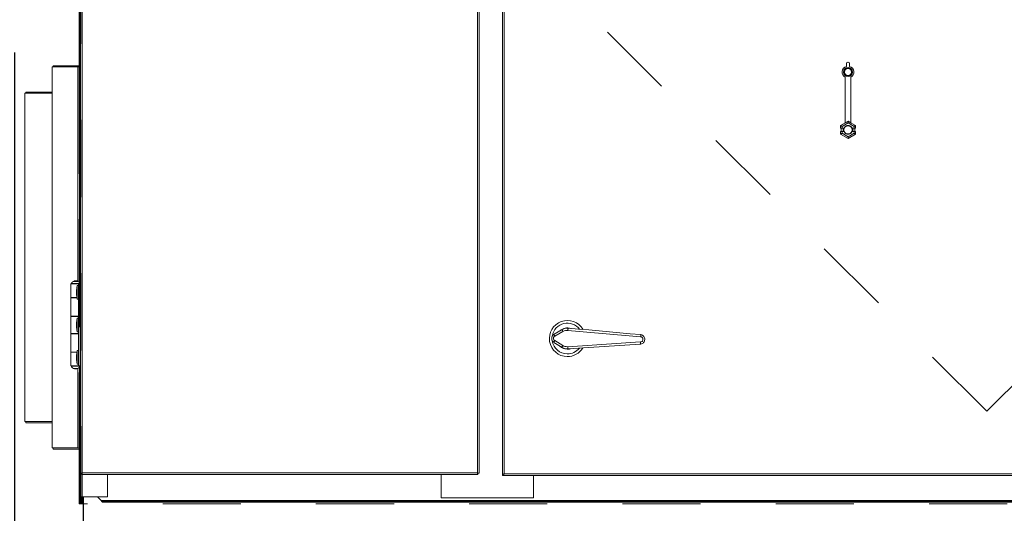
# Model space of a CAD drawing. Units: inches. Extents: x 0.3 to 10.6, y 0.5 to 8.2.
# Drawn here: x 4.5 to 5.8, y 2 to 2.7 of the extents above; entities that cross this region are included whole.
import ezdxf

# ---------------------------------------------------------------- set-up
doc = ezdxf.new("R2010")
doc.units = ezdxf.units.IN
doc.header["$MEASUREMENT"] = 0
doc.linetypes.add('SLD-Dashed', pattern=[0.075, 0.05, -0.025])
doc.linetypes.add('SLD-Solid', pattern=[0])
doc.layers.add('TEXT', color=7, linetype='SLD-Solid')
doc.styles.add('SLDTEXTSTYLE0', font='GOTHIC.TTF', dxfattribs={"width": 0.913})
doc.dimstyles.new('SLDDIMSTYLE1', dxfattribs={"dimtxt": 0.083333, "dimasz": 0.083333, "dimexe": 0, "dimexo": 0.0625, "dimgap": 0.020833, "dimtad": 0, "dimdec": 6, "dimlfac": 28, "dimrnd": 1e-09, "dimzin": 12, "dimdsep": 46, "dimlunit": 5, "dimtxsty": 'SLDTEXTSTYLE0', "dimsah": 1, "dimcen": 0.09, "dimadec": 0, "dimazin": 3, "dimtfac": 1, "dimtdec": 3, "dimtmove": 0, "dimatfit": 0, "dimfxl": 1, "dimfrac": 2, "dimtolj": 1, "dimtzin": 12, "dimarcsym": 0})

# ---------------------------------------------------------------- blocks, each defined once
blk = doc.blocks.new('SW_SYMBOL_MOD_CL')
at = {"layer": 'TEXT', "color": 0, "char_height": 30.82, "attachment_point": 5, "style": 'SLDTEXTSTYLE0'}
for s, insert in [('C', (15.75, 23.62)), ('L', (23.62, 11.81))]:
    blk.add_mtext(s, dxfattribs=dict(at, insert=insert))
blk = doc.blocks.new('_D_2')
at = {"layer": 'TEXT'}
for p, q in [((4.409, 2.6366), (4.409, 1.7623)), ((4.6099, 1.9359), (4.6099, 1.7623)), ((4.409, 1.8873), (4.1788, 1.8873)), ((4.6099, 1.8873), (4.7702, 1.8873))]:
    blk.add_line(p, q, dxfattribs=at)
for points in [[(4.409, 1.8873), (4.3257, 1.9001), (4.3257, 1.8745)], [(4.6099, 1.8873), (4.6933, 1.8745), (4.6933, 1.9001)]]:
    blk.add_solid(points, dxfattribs=at)
at = {"layer": 'TEXT', "xscale": 0.0027037109375, "yscale": 0.0027037109375, "zscale": 0.0027037109375}
blk.add_blockref('SW_SYMBOL_MOD_CL', (3.2473, 1.8326), dxfattribs=at)
at = {"layer": 'TEXT', "char_height": 0.08333, "attachment_point": 1, "style": 'SLDTEXTSTYLE0'}
for s, insert in [('5 5/8"', (3.3896, 1.9275)), (' Power In', (3.6881, 1.9275))]:
    blk.add_mtext(s, dxfattribs=dict(at, insert=insert))
blk = doc.blocks.new('_D_3')
at = {"layer": 'TEXT'}
for p, q in [((4.5207, 2.6366), (4.5207, 1.6269)), ((4.6099, 1.9359), (4.6099, 1.6269)), ((4.5207, 1.7519), (4.2708, 1.7519)), ((4.6099, 1.7519), (4.7702, 1.7519))]:
    blk.add_line(p, q, dxfattribs=at)
for points in [[(4.5207, 1.7519), (4.4373, 1.7647), (4.4373, 1.7391)], [(4.6099, 1.7519), (4.6933, 1.7391), (4.6933, 1.7647)]]:
    blk.add_solid(points, dxfattribs=at)
at = {"layer": 'TEXT', "xscale": 0.0027037109375, "yscale": 0.0027037109375, "zscale": 0.0027037109375, "rotation": 359.9999999999996}
blk.add_blockref('SW_SYMBOL_MOD_CL', (3.2482, 1.6973), dxfattribs=at)
at = {"layer": 'TEXT', "attachment_point": 1, "style": 'SLDTEXTSTYLE0'}
for s, insert, char_height in [('2 1/2"', (3.3906, 1.7922), 0.08333), ('  Control In', (3.689, 1.7922), 0.083333)]:
    blk.add_mtext(s, dxfattribs=dict(at, insert=insert, char_height=char_height))

msp = doc.modelspace()

# ---------------------------------------------------------------- linework, layer by layer
at = {"color": 7, "linetype": 'SLD-Dashed', "lineweight": 0}
for p, q in [((4.60488404, 3.37813771), (4.60488404, 2.04767342)), ((4.60631264, 3.37813771), (4.60631264, 2.04767342)), ((4.60702686, 2.04863176), (4.60702686, 3.37813771)), ((4.60702686, 2.04767342), (4.60702686, 3.37813771)), ((5.7890934, 2.16826705), (5.24219681, 2.71516363)), ((5.7890934, 2.16826705), (6.33520713, 2.71438077)), ((4.60631264, 2.63106627), (4.60631264, 2.63999486)), ((4.60488404, 2.11902482), (4.60488404, 2.61896486)), ((4.60631264, 2.58423891), (4.60631264, 2.61803651)), ((4.60631264, 2.56167342), (4.60631264, 2.5691734)), ((4.60488404, 2.52678949), (4.60488404, 2.53284306)), ((4.60631264, 2.53284306), (4.60488404, 2.53284306)), ((4.60631264, 2.52678949), (4.60631264, 2.53284306)), ((4.60488404, 2.52678949), (4.60631264, 2.52678949)), ((4.60631264, 2.47256627), (4.60631264, 2.48149486)), ((4.60631264, 2.33642342), (4.60631264, 2.34535199)), ((4.60631264, 2.22736984), (4.60631264, 2.33451269)), ((4.60631264, 2.17795913), (4.60631264, 2.1868877)), ((4.60631264, 2.16881627), (4.60631264, 2.17631627)), ((4.60488404, 2.15178949), (4.60488404, 2.15784306)), ((4.60631264, 2.15784306), (4.60488404, 2.15784306)), ((4.60488404, 2.15178949), (4.60631264, 2.15178949)), ((4.60631264, 2.15178949), (4.60631264, 2.15784306)), ((4.60631264, 2.11995319), (4.60631264, 2.15375078)), ((4.60488404, 2.04767342), (4.60702686, 2.04767342)), ((4.60631264, 2.04767342), (4.60488404, 2.04767342)), ((6.4157055, 2.04767342), (4.60702686, 2.04767342)), ((6.41391979, 2.04767342), (4.60881256, 2.04767342))]:
    msp.add_line(p, q, dxfattribs=at)
at = {"color": 7, "linetype": 'SLD-Solid', "lineweight": 15}
for p, q in [((4.60666975, 2.08731881), (4.60666975, 3.34288514)), ((4.60881256, 2.08778056), (4.60881256, 3.34242344)), ((5.12463403, 3.34242344), (5.12463403, 2.08778056)), ((5.12677689, 3.34288514), (5.12677689, 2.08731881)), ((5.15713402, 2.08631881), (5.15713402, 3.34188514)), ((5.15927688, 2.08678056), (5.15927688, 3.34142344)), ((4.60631264, 2.63999486), (4.60631264, 2.69868532)), ((4.60488404, 2.61896486), (4.60488404, 2.68624486)), ((4.60595545, 2.63999486), (4.60558049, 2.63686985)), ((4.60558049, 2.63686985), (4.60558049, 2.63604358)), ((4.60558049, 2.63604358), (4.60558049, 2.63419128)), ((4.60558049, 2.63419128), (4.60595545, 2.63106627)), ((4.60666975, 2.63999486), (4.60595545, 2.63999486)), ((4.60595545, 2.63999486), (4.60595545, 2.63724061)), ((4.60595545, 2.63724061), (4.60595545, 2.63106627)), ((4.60595545, 2.63106627), (4.60666975, 2.63106627)), ((4.60631264, 2.61803651), (4.60631264, 2.63106627)), ((5.60588403, 2.61831384), (5.60588403, 2.62204897)), ((5.60766975, 2.62383468), (5.60838403, 2.62383468)), ((5.61016975, 2.62204897), (5.61016975, 2.61831384)), ((4.56974118, 2.61756626), (4.56974118, 2.12042342)), ((4.60331263, 2.61756626), (4.56974118, 2.61756626)), ((4.57095549, 2.61899486), (4.57095549, 2.61756626)), ((4.57095549, 2.61899486), (4.60452693, 2.61899486)), ((4.60331263, 2.61756626), (4.60533292, 2.61756626)), ((4.60452693, 2.61756626), (4.60452693, 2.61899486)), ((5.60445546, 2.54460828), (5.60445546, 2.60422046)), ((5.61159832, 2.54460828), (5.61159832, 2.60422046)), ((4.53402692, 2.15470913), (4.53402692, 2.58328056)), ((4.53402692, 2.58328056), (4.56974118, 2.58328056)), ((4.53524114, 2.58328056), (4.53524114, 2.58470912)), ((4.56974118, 2.58470912), (4.53524114, 2.58470912)), ((4.60533292, 2.58542342), (4.60666975, 2.58542342)), ((4.60545545, 2.33598536), (4.60545545, 2.58542342)), ((4.60631264, 2.5691734), (4.60631264, 2.58423891)), ((4.60666975, 2.5691734), (4.60545545, 2.5691734)), ((4.60545545, 2.56167342), (4.60666975, 2.56167342)), ((4.60631264, 2.48149486), (4.60631264, 2.56167342)), ((5.59836095, 2.5411112), (5.60445546, 2.54462986)), ((5.59839266, 2.54109288), (5.60802689, 2.54665522)), ((5.60802689, 2.54459357), (5.6001781, 2.54006204)), ((5.60802689, 2.54667022), (5.60445546, 2.54460828)), ((5.60802689, 2.54667022), (5.60802689, 2.54665522)), ((5.61159832, 2.54460828), (5.60802689, 2.54667022)), ((5.60802689, 2.54459357), (5.60802689, 2.54665522)), ((5.60802689, 2.54665522), (5.61766112, 2.54109288)), ((5.61587568, 2.54006204), (5.60802689, 2.54459357)), ((5.61159832, 2.54462986), (5.61769283, 2.5411112)), ((5.59836095, 2.5411112), (5.59839266, 2.54109288)), ((5.59836095, 2.53776271), (5.59836095, 2.5411112)), ((5.59836095, 2.53776271), (5.59839266, 2.53779443)), ((5.59836095, 2.53776271), (5.60189366, 2.53776271)), ((5.59836095, 2.53329844), (5.60189366, 2.53329844)), ((5.59839266, 2.53326671), (5.59836095, 2.53329844)), ((5.59836095, 2.52994991), (5.59836095, 2.53329844)), ((5.59839266, 2.53779443), (5.59839266, 2.54109288)), ((5.59839266, 2.52996822), (5.59839266, 2.53326671)), ((5.59909832, 2.53776271), (5.59909832, 2.53329844)), ((5.59925904, 2.53760201), (5.60183753, 2.53760201)), ((5.59925904, 2.53760201), (5.59925904, 2.53345914)), ((5.59925904, 2.53345914), (5.60183753, 2.53345914)), ((5.6001781, 2.54006204), (5.6001781, 2.53782506)), ((5.6001781, 2.53782506), (5.6027935, 2.53782506)), ((5.6001781, 2.53323608), (5.6001781, 2.53099906)), ((5.6001781, 2.53323608), (5.6027935, 2.53323608)), ((5.6001781, 2.53099906), (5.60802689, 2.52646758)), ((5.60189366, 2.53776271), (5.60310782, 2.53776271)), ((5.60189366, 2.53329844), (5.60310782, 2.53329844)), ((5.60310782, 2.53776271), (5.6027935, 2.53782506)), ((5.6027935, 2.53323608), (5.60310782, 2.53329844)), ((5.60802689, 2.52646758), (5.61587568, 2.53099906)), ((5.61326028, 2.53782506), (5.61294596, 2.53776271)), ((5.61294596, 2.53776271), (5.61416011, 2.53776271)), ((5.61294596, 2.53329844), (5.61326028, 2.53323608)), ((5.61294596, 2.53329844), (5.61416011, 2.53329844)), ((5.61326028, 2.53782506), (5.61587568, 2.53782506)), ((5.61326028, 2.53323608), (5.61587568, 2.53323608)), ((5.61416011, 2.53776271), (5.61769283, 2.53776271)), ((5.61416011, 2.53329844), (5.61769283, 2.53329844)), ((5.61421625, 2.53760201), (5.61679475, 2.53760201)), ((5.61421625, 2.53345914), (5.61679475, 2.53345914)), ((5.61587568, 2.53782506), (5.61587568, 2.54006204)), ((5.61587568, 2.53099906), (5.61587568, 2.53323608)), ((5.61679475, 2.53760201), (5.61679475, 2.53345914)), ((5.61695547, 2.53329844), (5.61695547, 2.53776271)), ((5.61769283, 2.5411112), (5.61766112, 2.54109288)), ((5.61766112, 2.54109288), (5.61766112, 2.53779443)), ((5.61766112, 2.53779443), (5.61769283, 2.53776271)), ((5.61769283, 2.53329844), (5.61766112, 2.53326671)), ((5.61766112, 2.53326671), (5.61766112, 2.52996822)), ((5.61769283, 2.5411112), (5.61769283, 2.53776271)), ((5.61769283, 2.53329844), (5.61769283, 2.52994991)), ((5.59836095, 2.52994991), (5.59839266, 2.52996822)), ((5.60802689, 2.52436931), (5.59836095, 2.52994991)), ((5.60802689, 2.52440593), (5.59839266, 2.52996822)), ((5.61766112, 2.52996822), (5.60802689, 2.52440593)), ((5.61769283, 2.52994991), (5.60802689, 2.52436931)), ((5.60802689, 2.52646758), (5.60802689, 2.52440593)), ((5.60802689, 2.52436931), (5.60802689, 2.52440593)), ((5.61769283, 2.52994991), (5.61766112, 2.52996822)), ((4.60595545, 2.48149486), (4.60558049, 2.47836985)), ((4.60666975, 2.48149486), (4.60595545, 2.48149486)), ((4.60595545, 2.48149486), (4.60595545, 2.47874062)), ((4.60558049, 2.47836985), (4.60558049, 2.47754358)), ((4.60558049, 2.47754358), (4.60558049, 2.47569128)), ((4.60558049, 2.47569128), (4.60595545, 2.47256627)), ((4.60595545, 2.47874062), (4.60595545, 2.47256627)), ((4.60595545, 2.47256627), (4.60666975, 2.47256627)), ((4.60631264, 2.34535199), (4.60631264, 2.47256627)), ((4.60595545, 2.34535199), (4.60558049, 2.342227)), ((4.60558049, 2.342227), (4.60558049, 2.34140071)), ((4.60558049, 2.34140071), (4.60558049, 2.33954841)), ((4.60558049, 2.33954841), (4.60595545, 2.33642342)), ((4.60666975, 2.34535199), (4.60595545, 2.34535199)), ((4.60595545, 2.34535199), (4.60595545, 2.34259775)), ((4.60595545, 2.34259775), (4.60595545, 2.33642342)), ((4.59406259, 2.33451269), (4.59406259, 2.31665556)), ((4.59406259, 2.33451269), (4.60388403, 2.33451269)), ((4.5945626, 2.33486984), (4.5945626, 2.33451269)), ((4.5945626, 2.33486984), (4.60616975, 2.33486984)), ((4.59701794, 2.33783413), (4.59701794, 2.33751277)), ((4.60124893, 2.33783413), (4.59701794, 2.33783413)), ((4.60371441, 2.33783413), (4.60124893, 2.33783413)), ((4.60234833, 2.33228056), (4.60162749, 2.32606628)), ((4.60162749, 2.32606628), (4.60162749, 2.3206377)), ((4.60388403, 2.33228056), (4.60234833, 2.33228056)), ((4.60234833, 2.33228056), (4.60234833, 2.31442343)), ((4.60371441, 2.33751277), (4.60371441, 2.33783413)), ((4.60388403, 2.33451269), (4.60666975, 2.33451269)), ((4.60388403, 2.22736984), (4.60388403, 2.33451269)), ((4.60595545, 2.33642342), (4.60666975, 2.33642342)), ((4.60616975, 2.33451269), (4.60616975, 2.33486984)), ((4.60631264, 2.33451269), (4.60631264, 2.33642342)), ((4.60208936, 2.31665556), (4.59406259, 2.31665556)), ((4.59406259, 2.31629841), (4.59406259, 2.29245913)), ((4.59406259, 2.31629841), (4.60213084, 2.31629841)), ((4.59701794, 2.31665556), (4.59701794, 2.31629841)), ((4.59701794, 2.31665556), (4.59701794, 2.31629841)), ((4.60162749, 2.3206377), (4.60234833, 2.31442343)), ((4.60234833, 2.31442343), (4.60388403, 2.31442343)), ((4.60388403, 2.29245913), (4.59406259, 2.29245913)), ((4.59406259, 2.29210198), (4.59406259, 2.26978056)), ((4.59406259, 2.29210198), (4.60388403, 2.29210198)), ((4.59701794, 2.29245913), (4.59701794, 2.29210198)), ((4.59701794, 2.29245913), (4.59701794, 2.29210198)), ((4.60234833, 2.28986984), (4.60162749, 2.28365557)), ((4.60388403, 2.28986984), (4.60234833, 2.28986984)), ((4.60234833, 2.28986984), (4.60234833, 2.27201269)), ((4.60371441, 2.29210198), (4.60371441, 2.29245913)), ((4.60371441, 2.29210198), (4.60371441, 2.29245913)), ((4.60162749, 2.28365557), (4.60162749, 2.27822699)), ((4.60162749, 2.27822699), (4.60234833, 2.27201269)), ((5.22452884, 2.26877464), (5.2351332, 2.27494115)), ((5.33742285, 2.26550531), (5.24252497, 2.27388552)), ((4.60388403, 2.26978056), (4.59406259, 2.26978056)), ((4.59406259, 2.26942341), (4.59406259, 2.24558413)), ((4.59406259, 2.26942341), (4.60388403, 2.26942341)), ((4.59701794, 2.26978056), (4.59701794, 2.26942341)), ((4.59701794, 2.26978056), (4.59701794, 2.26942341)), ((4.60234833, 2.27201269), (4.60388403, 2.27201269)), ((4.60371441, 2.26942341), (4.60371441, 2.26978056)), ((4.60371441, 2.26942341), (4.60371441, 2.26978056)), ((5.23612742, 2.27247628), (5.22542111, 2.26631095)), ((5.2348679, 2.25163544), (5.22440667, 2.25804175)), ((5.22535479, 2.26048451), (5.23591798, 2.25407704)), ((5.2422818, 2.25252254), (5.33734584, 2.25874037)), ((5.33700472, 2.25589549), (5.24285125, 2.2496673)), ((4.60213084, 2.24558413), (4.59406259, 2.24558413)), ((4.59406259, 2.24522699), (4.59406259, 2.22736984)), ((4.59406259, 2.24522699), (4.60208936, 2.24522699)), ((4.59701794, 2.24558413), (4.59701794, 2.24522699)), ((4.59701794, 2.24558413), (4.59701794, 2.24522699)), ((4.60234833, 2.24745913), (4.60162749, 2.24124484)), ((4.60162749, 2.24124484), (4.60162749, 2.23581627)), ((4.60162749, 2.23581627), (4.60234833, 2.22960199)), ((4.60388403, 2.24745913), (4.60234833, 2.24745913)), ((4.60234833, 2.24745913), (4.60234833, 2.22960199)), ((4.59406259, 2.22736984), (4.60388403, 2.22736984)), ((4.5945626, 2.22736984), (4.5945626, 2.22701271)), ((4.60189635, 2.22701271), (4.5945626, 2.22701271)), ((4.59701794, 2.22436978), (4.59701794, 2.22404842)), ((4.59701794, 2.22404842), (4.60371441, 2.22404842)), ((4.60616975, 2.22701271), (4.60189635, 2.22701271)), ((4.60234833, 2.22960199), (4.60388403, 2.22960199)), ((4.60371441, 2.22404842), (4.60371441, 2.22436978)), ((4.60388403, 2.22736984), (4.60666975, 2.22736984)), ((4.60545545, 2.15256627), (4.60545545, 2.22589718)), ((4.60616975, 2.22701271), (4.60616975, 2.22736984)), ((4.60631264, 2.1868877), (4.60631264, 2.22736984)), ((4.60595545, 2.1868877), (4.60558049, 2.1837627)), ((4.60666975, 2.1868877), (4.60595545, 2.1868877)), ((4.60595545, 2.1868877), (4.60595545, 2.18413346)), ((4.60595545, 2.18413346), (4.60595545, 2.17795913)), ((4.60666975, 2.17631627), (4.60545545, 2.17631627)), ((4.60558049, 2.1837627), (4.60558049, 2.18293642)), ((4.60558049, 2.18293642), (4.60558049, 2.18108413)), ((4.60558049, 2.18108413), (4.60595545, 2.17795913)), ((4.60595545, 2.17795913), (4.60666975, 2.17795913)), ((4.60631264, 2.17631627), (4.60631264, 2.17795913)), ((4.60545545, 2.16881627), (4.60666975, 2.16881627)), ((4.60631264, 2.15375078), (4.60631264, 2.16881627)), ((4.56974118, 2.15470913), (4.53402692, 2.15470913)), ((4.53524114, 2.15470913), (4.53524114, 2.15328056)), ((4.53524114, 2.15328056), (4.56974118, 2.15328056)), ((4.60533292, 2.15256627), (4.60666975, 2.15256627)), ((4.56974118, 2.12042342), (4.60331263, 2.12042342)), ((4.57095549, 2.11899485), (4.57095549, 2.12042342)), ((4.60452693, 2.12042342), (4.60452693, 2.11899485)), ((4.60631264, 2.04767342), (4.60631264, 2.11995319)), ((4.60452693, 2.11899485), (4.57095549, 2.11899485)), ((4.60488404, 2.04767342), (4.60488404, 2.11902482)), ((4.60809835, 2.08731881), (4.60666975, 2.08731881)), ((4.60666975, 2.05660199), (4.60666975, 2.08731881)), ((4.60835086, 2.08706627), (4.60835086, 2.0856377)), ((5.12509577, 2.0856377), (4.60835086, 2.0856377)), ((5.12463403, 2.08778056), (4.60881256, 2.08778056)), ((4.6420269, 2.05660199), (4.6420269, 2.0856377)), ((5.07713402, 2.0856377), (5.07713402, 2.05520913)), ((5.12463403, 2.08778056), (5.12677689, 2.08731881)), ((5.12463403, 2.08778056), (5.12534833, 2.08731881)), ((5.12509577, 2.08706627), (5.12509577, 2.0856377)), ((5.12534833, 2.08731881), (5.12677689, 2.08731881)), ((5.15713402, 2.08631881), (5.15927688, 2.08678056)), ((5.15713402, 2.0846377), (5.15713402, 2.08631881)), ((5.15856262, 2.08631881), (5.15713402, 2.08631881)), ((5.15881514, 2.0846377), (5.15713402, 2.0846377)), ((5.15881514, 2.08606627), (5.15881514, 2.0846377)), ((6.41438149, 2.0846377), (5.15881514, 2.0846377)), ((6.41391979, 2.08678056), (5.15927688, 2.08678056)), ((5.19784832, 2.05520913), (5.19784832, 2.0846377)), ((4.60881256, 2.05660199), (4.60666975, 2.05660199)), ((4.60666975, 2.04981627), (4.60666975, 2.05660199)), ((4.60809835, 2.04981627), (4.60809835, 2.05660199)), ((4.60845546, 2.05660199), (4.60845546, 2.0491377)), ((4.60881256, 2.05660199), (4.6420269, 2.05660199)), ((4.60988406, 2.05660199), (4.60988406, 2.0491377)), ((4.60993761, 1.98592342), (4.60993761, 2.05660199)), ((4.61059836, 1.9841377), (4.61059836, 2.05660199)), ((4.63372038, 2.05181627), (4.62893466, 2.05660199)), ((4.60488404, 2.04767342), (4.60631264, 2.04767342)), ((4.60631264, 2.04767342), (4.60702686, 2.04767342)), ((4.60666975, 2.04981627), (4.60809835, 2.04981627)), ((4.60881256, 2.04767342), (4.60702686, 2.04767342)), ((4.60845546, 2.0491377), (4.60988406, 2.0491377)), ((4.60881256, 2.04910199), (4.60881256, 2.04767342)), ((4.60993761, 2.04910199), (4.60881256, 2.04910199)), ((4.60993761, 2.04767342), (4.60881256, 2.04767342)), ((4.63372038, 2.05181627), (6.38901197, 2.05181627)), ((4.63596436, 2.05110199), (4.63596436, 2.04967342)), ((4.65310723, 2.05110199), (4.63596436, 2.05110199)), ((4.65310723, 2.04967342), (4.63596436, 2.04967342)), ((4.65310723, 2.05110199), (4.65310723, 2.04967342)), ((6.36962512, 2.05110199), (4.65310723, 2.05110199)), ((6.36962512, 2.04967342), (4.65310723, 2.04967342)), ((5.07713402, 2.05520913), (5.19784832, 2.05520913))]:
    msp.add_line(p, q, dxfattribs=at)
at = {"color": 8, "linetype": 'SLD-Solid', "lineweight": 15}
for p, q in [((4.60331263, 2.61756626), (4.60331263, 2.33783413)), ((4.60533292, 2.616852), (4.60666975, 2.616852)), ((4.60331263, 2.22404842), (4.60331263, 2.12042342)), ((4.60533292, 2.1211377), (4.60666975, 2.1211377)), ((4.60881256, 2.05660199), (4.60881256, 2.0856377)), ((4.60702686, 2.04767342), (4.60702686, 2.04863176))]:
    msp.add_line(p, q, dxfattribs=at)
at = {"color": 7, "linetype": 'SLD-Solid', "lineweight": 15, "flags": 128}
for points in [[(5.6001781, 2.54006204), (5.59983356, 2.540261), (5.59950195, 2.54045242), (5.59919575, 2.54062921), (5.59892648, 2.54078468), (5.59870425, 2.54091299), (5.5985374, 2.54100933), (5.59843222, 2.54107005), (5.59839266, 2.54109288)], [(5.6001781, 2.53099906), (5.59983356, 2.53080015), (5.59950195, 2.53060868), (5.59919575, 2.53043189), (5.59892648, 2.53027643), (5.59870425, 2.53014811), (5.5985374, 2.53005182), (5.59843222, 2.52999106), (5.59839266, 2.52996822)], [(5.61587568, 2.54006204), (5.61622023, 2.540261), (5.61655183, 2.54045242), (5.61685803, 2.54062921), (5.6171273, 2.54078468), (5.61734953, 2.54091299), (5.61751637, 2.54100933), (5.61762155, 2.54107005), (5.61766112, 2.54109288)], [(5.61587568, 2.53099906), (5.61622023, 2.53080015), (5.61655183, 2.53060868), (5.61685803, 2.53043189), (5.6171273, 2.53027643), (5.61734953, 2.53014811), (5.61751637, 2.53005182), (5.61762155, 2.52999106), (5.61766112, 2.52996822)], [(5.24315927, 2.27672707), (5.25656432, 2.2755333), (5.27002356, 2.27433471), (5.28350884, 2.27313382), (5.29699196, 2.27193312), (5.3104447, 2.27073509), (5.3238389, 2.26954231), (5.33714657, 2.26835722)], [(5.24597832, 2.24987415), (5.24443561, 2.24950315), (5.24179692, 2.24928147)], [(4.60666975, 2.08731881), (4.60670227, 2.08732583), (4.60679898, 2.08734666), (4.60695688, 2.08738067), (4.60717109, 2.08742684), (4.60743517, 2.08748375), (4.60774116, 2.08754969), (4.60807974, 2.08762263), (4.60844054, 2.08770038), (4.60881256, 2.08778056)], [(4.60809835, 2.08731881), (4.60810916, 2.08732583), (4.60814143, 2.08734666), (4.60819397, 2.08738067), (4.60826546, 2.08742684), (4.60835346, 2.08748375), (4.60845546, 2.08754969), (4.60856835, 2.08762263), (4.60868861, 2.08770038), (4.60881256, 2.08778056)], [(4.60881256, 2.08778056), (4.60873244, 2.08740846), (4.60865467, 2.08704766), (4.60858176, 2.08670913), (4.6085158, 2.08640316), (4.60845889, 2.08613904), (4.60841271, 2.08592479), (4.60837869, 2.08576693), (4.6083579, 2.08567026), (4.60835086, 2.0856377)], [(4.60881256, 2.08778056), (4.60873244, 2.08765652), (4.60865467, 2.08753626), (4.60858176, 2.08742342), (4.6085158, 2.08732143), (4.60845889, 2.08723338), (4.60841271, 2.08716197), (4.60837869, 2.08710935), (4.6083579, 2.08707712), (4.60835086, 2.08706627)], [(5.12509577, 2.0856377), (5.12508877, 2.08567026), (5.12506795, 2.08576693), (5.12503392, 2.08592479), (5.12498774, 2.08613904), (5.12493083, 2.08640316), (5.12486492, 2.08670913), (5.12479196, 2.08704766), (5.12471423, 2.08740846), (5.12463403, 2.08778056)], [(5.12509577, 2.08706627), (5.12508877, 2.08707712), (5.12506795, 2.08710935), (5.12503392, 2.08716197), (5.12498774, 2.08723338), (5.12493083, 2.08732143), (5.12486492, 2.08742342), (5.12479196, 2.08753626), (5.12471423, 2.08765652), (5.12463403, 2.08778056)], [(5.15856262, 2.08631881), (5.15857347, 2.08632583), (5.1586057, 2.08634666), (5.15865829, 2.08638067), (5.15872974, 2.08642684), (5.15881778, 2.08648375), (5.15891973, 2.08654969), (5.15903258, 2.08662263), (5.15915284, 2.08670038), (5.15927688, 2.08678056)], [(5.15927688, 2.08678056), (5.15919672, 2.08640846), (5.15911898, 2.08604766), (5.15904603, 2.08570913), (5.15898007, 2.08540316), (5.15892317, 2.08513904), (5.15887699, 2.08492479), (5.158843, 2.08476693), (5.15882218, 2.08467026), (5.15881514, 2.0846377)], [(5.15927688, 2.08678056), (5.15919672, 2.08665652), (5.15911898, 2.08653626), (5.15904603, 2.08642342), (5.15898007, 2.08632142), (5.15892317, 2.08623338), (5.15887699, 2.08616197), (5.158843, 2.08610935), (5.15882218, 2.08607712), (5.15881514, 2.08606627)], [(4.60858955, 2.0491377), (4.60867327, 2.04911571), (4.60881256, 2.04910199)]]:
    msp.add_lwpolyline(points, dxfattribs=at)
at = {"color": 7, "linetype": 'SLD-Solid', "lineweight": 15}
for radius in [0.00588375, 0.00495548, 0.0045992]:
    msp.add_circle((5.60802689, 2.61097754), radius, dxfattribs=at)
for centre, radius, start, end in [((5.60766975, 2.62204897), 0.00178571, 90, 180), ((5.60838403, 2.62204897), 0.00178571, 0, 90), ((4.60452689, 2.61685199), 0.00214286, 0, 90), ((5.60802689, 2.61097754), 0.00764286, 106.28251742, 242.14149029), ((5.60802689, 2.61097754), 0.00764286, 297.85850971, 73.71748258), ((4.60452689, 2.58542342), 0.00214286, 295.67928862, 0), ((5.60802689, 2.53553056), 0.00652679, 160.00139501, 199.99860499), ((5.60802689, 2.53553056), 0.00540183, 155.59272595, 204.40727405), ((5.60802689, 2.53553056), 0.00571429, 23.67413731, 156.32586269), ((5.60802689, 2.53553056), 0.00571429, 203.67413731, 336.32586269), ((5.60802689, 2.53553056), 0.00540183, 24.40727405, 155.59272595), ((5.60802689, 2.53553056), 0.00540183, 204.40727405, 335.59272595), ((5.60802689, 2.53553056), 0.00540183, 335.59272595, 24.40727405), ((5.60802689, 2.53553056), 0.00652679, 340.00139501, 19.99860499), ((4.60036618, 2.33194016), 0.00650112, 65.04092774, 114.95907226), ((4.60036618, 2.33194016), 0.00650112, 120.99888936, 153.21500449), ((4.60036618, 2.33194016), 0.00650112, 26.78499551, 59.00111064), ((5.24195546, 2.26320913), 0.02357143, 30.06377323, 269.34781797), ((5.24195546, 2.26320913), 0.02, 37.6431803, 169.38716093), ((5.24195546, 2.26320913), 0.01392857, 71.90824579, 133.18113987), ((5.24195546, 2.26320913), 0.01366071, 78.35673363, 126.73265203), ((5.24021878, 2.2755595), 0.00512303, 186.93250233, 217.00144944), ((5.24829725, 2.27408857), 0.00577586, 152.81823467, 182.01466901), ((5.22871485, 2.26889725), 0.00418781, 181.67770032, 218.13961747), ((5.3333111, 2.26654633), 0.00424148, 345.79242339, 25.2739839), ((5.24195546, 2.26320913), 0.02, 189.06728542, 269.34781797), ((5.22858896, 2.25782383), 0.00418796, 140.55656226, 177.01722102), ((5.24195546, 2.26320913), 0.01392857, 225.51449607, 269.34781797), ((5.24195546, 2.26320913), 0.01366071, 231.96298391, 280.33890231), ((5.23993802, 2.2509015), 0.00512297, 141.69384284, 171.76325794), ((5.24195546, 2.26320913), 0.02357143, 269.34781797, 328.63186271), ((5.24195546, 2.26320913), 0.02, 269.34781797, 321.05245564), ((5.24804772, 2.25218811), 0.00577562, 176.68045916, 205.87803058), ((5.33321144, 2.25779322), 0.0042415, 333.42172538, 12.90321073), ((4.60036618, 2.22994239), 0.00650112, 206.78499551, 239.00111064), ((4.60036618, 2.22994239), 0.00650112, 245.04092774, 294.95907226), ((4.60036618, 2.22994239), 0.00650112, 300.99888936, 333.21500449), ((4.60452689, 2.15256627), 0.00214286, 0, 64.32071138), ((4.60452689, 2.1211377), 0.00214286, 270, 0), ((4.6088126, 2.04981627), 0.00214286, 180, 270), ((4.6088126, 2.04981627), 0.00071429, 180, 240)]:
    msp.add_arc(centre, radius, start, end, dxfattribs=at)
for centre, start_param, end_param in [((5.6001781, 2.53779387), 1.5707963268, 3.1241393611), ((5.6001781, 2.53326725), 3.1590459461, 4.7123889804), ((5.61587568, 2.53779387), 0.0174532925, 1.5707963268), ((5.61587568, 2.53326725), 4.7123889804, 6.2657320147)]:
    msp.add_ellipse(centre, major_axis=(0.00178571, 0), ratio=0.0174550649, start_param=start_param, end_param=end_param, dxfattribs=at)
for points, knots in [([(5.2351332, 2.27494115), (5.23654385, 2.27560341), (5.23909526, 2.27680122), (5.24190363, 2.27674998), (5.24315927, 2.27672707)], [0, 0, 0, 0, 0.55289086039, 1, 1, 1, 1]), ([(5.24252497, 2.27388552), (5.2415243, 2.27390384), (5.23928758, 2.2739448), (5.2372522, 2.27299897), (5.23612742, 2.27247628)], [0, 0, 0, 0, 0.4473836389, 1, 1, 1, 1]), ([(5.22440667, 2.25804175), (5.22384418, 2.25846691), (5.22271651, 2.25931925), (5.22168343, 2.26121658), (5.22130263, 2.26330244), (5.22163323, 2.26538805), (5.22261637, 2.26723735), (5.22372793, 2.26828836), (5.22442208, 2.26870983), (5.22452884, 2.26877464)], [0, 0, 0, 0, 0.1633888964, 0.3275603893, 0.489988152, 0.6502810522, 0.809952567, 0.9707719017, 1, 1, 1, 1]), ([(5.22542111, 2.26631095), (5.22536261, 2.26627577), (5.22498359, 2.26604784), (5.22437548, 2.26547987), (5.22383486, 2.26447524), (5.22365292, 2.26334032), (5.22386271, 2.26220513), (5.22443159, 2.26117471), (5.22504679, 2.26071478), (5.22535479, 2.26048451)], [0, 0, 0, 0, 0.02951217641, 0.19121581615, 0.35062839186, 0.5099436561, 0.67143625201, 0.8355037192, 1, 1, 1, 1]), ([(5.33714657, 2.26835722), (5.33784953, 2.26822341), (5.33925759, 2.26795539), (5.3410438, 2.26668367), (5.34231243, 2.26494118), (5.34291582, 2.26288349), (5.34281078, 2.26077271), (5.34202964, 2.25882135), (5.34065609, 2.25723943), (5.33890658, 2.25618628), (5.33761082, 2.25598816), (5.33700472, 2.25589549)], [0, 0, 0, 0, 0.1147143689, 0.2297804978, 0.3442838608, 0.4571008391, 0.5682351736, 0.6785522752, 0.7892896534, 0.9014373324, 1, 1, 1, 1]), ([(5.33734584, 2.25874037), (5.33767783, 2.25879053), (5.33838594, 2.25889753), (5.33934385, 2.25946705), (5.34009793, 2.26032505), (5.34052772, 2.26138582), (5.34058544, 2.26253475), (5.34025295, 2.26365402), (5.33955577, 2.26459981), (5.33857699, 2.26528801), (5.33780782, 2.26543283), (5.33742285, 2.26550531)], [0, 0, 0, 0, 0.0995790484, 0.212399319, 0.3230173716, 0.4324906686, 0.5424337233, 0.6542669163, 0.768487117, 0.8841259333, 1, 1, 1, 1]), ([(5.24285125, 2.2496673), (5.24129315, 2.24970119), (5.23847509, 2.24976249), (5.23598239, 2.25105676), (5.2348679, 2.25163544)], [0, 0, 0, 0, 0.55289684584, 1, 1, 1, 1]), ([(5.23591798, 2.25407704), (5.23680672, 2.25362011), (5.238796, 2.25259737), (5.24104022, 2.25254919), (5.2422818, 2.25252254)], [0, 0, 0, 0, 0.4467674594, 1, 1, 1, 1]), ([(4.63372038, 2.05181627), (4.63390739, 2.05153548), (4.6342814, 2.05097389), (4.63484241, 2.05026558), (4.63540344, 2.04977005), (4.63577739, 2.04970563), (4.63596436, 2.04967342)], [0, 0, 0, 0, 0.2500006935, 0.5000018451, 0.7500035966, 1, 1, 1, 1]), ([(4.63372038, 2.05181627), (4.63409439, 2.05162326), (4.63484239, 2.05123724), (4.63559038, 2.05114707), (4.63596436, 2.05110199)], [0, 0, 0, 0, 0.5000159191, 1, 1, 1, 1])]:
    msp.add_open_spline(points, degree=3, knots=knots, dxfattribs=at)

# ---------------------------------------------------------------- dimensions: what is measured, and where the dimension line sits
at = {"layer": 'TEXT'}
for base, p1, p2, text, picture, middle in [((4.6099376, 1.88728351), (4.40904475, 2.68655536), (4.6099376, 1.98592342), '{\\fGDT;q}<> Power In', '_D_2', (3.71304547, 1.88728351)), ((4.52065189, 1.75191429), (4.6099376, 1.98592342), (4.52065189, 2.68655536), '{\\fGDT;q}<>  Control In', '_D_3', (3.75952653, 1.75191429))]:
    dim = msp.add_linear_dim(base=base, p1=p1, p2=p2, text=text, dimstyle='SLDDIMSTYLE1', dxfattribs=at)
    dim.commit()
    dim.dimension.update_dxf_attribs({"geometry": picture, "text_midpoint": middle, "dimtype": 160})

doc.saveas('drawing.dxf')
